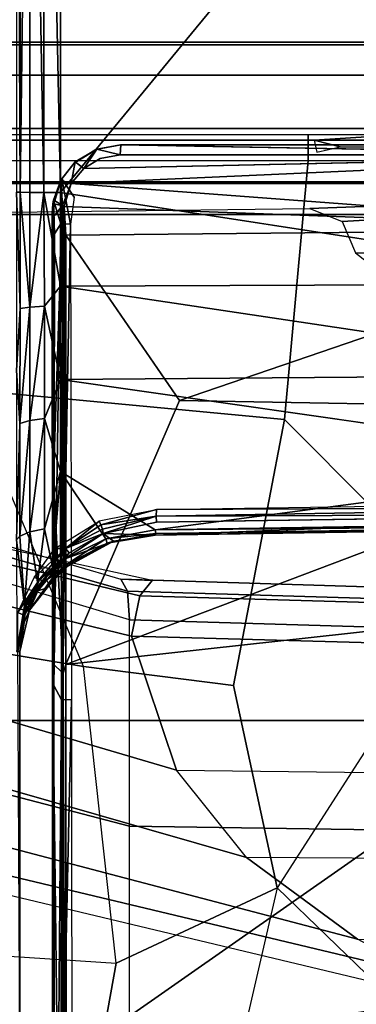
# Model space of a CAD drawing. Units: inches. Extents: x -6 to 183, y -6 to 124.
# Drawn here: x 34 to 34, y 21 to 23 of the extents above; entities that cross this region are included whole.
import ezdxf

# ---------------------------------------------------------------- set-up
doc = ezdxf.new("R2010")
doc.units = ezdxf.units.IN
doc.header["$MEASUREMENT"] = 0
for name, color, linetype in [('SEAT-BASE', 5, 'Continuous'), ('SEAT-CHASSIS', 5, 'Continuous'), ('SEAT-FABRIC', 5, 'Continuous')]:
    doc.layers.add(name, color=color, linetype=linetype)

# ---------------------------------------------------------------- blocks, each defined once
blk = doc.blocks.new('1cosm_midback_arms_0t')
at = {"layer": 'SEAT-BASE'}
for points in [[(12.3044, -4.1998, 4.7496), (1.6454, -0.9103, 7.8317), (1.7558, -0.5705, 7.8418), (12.3637, -4.0172, 4.7597)], [(12.2458, -4.3804, 4.7197), (1.5354, -1.249, 7.8018), (1.6454, -0.9103, 7.8317), (12.3044, -4.1998, 4.7496)], [(12.2256, -4.4222, 4.6922), (1.5168, -1.2951, 7.7766), (1.5354, -1.249, 7.8018), (12.2458, -4.3804, 4.7197)], [(12.2077, -4.4344, 4.6427), (1.4993, -1.3109, 7.726), (1.5168, -1.2951, 7.7766), (12.2256, -4.4222, 4.6922)], [(1.4993, -1.3109, 7.726), (2.3349, -1.5542, 7.4436), (11.54, -4.2372, 4.77), (12.2077, -4.4344, 4.6427)], [(0.3572, -1.8462, 7.8317), (0.4718, -1.4063, 7.9388), (0, -1.4506, 7.9511), (0, -1.8462, 7.8418)], [(0.3572, -1.8462, 7.8317), (0.7134, -1.8462, 7.8018), (0.7977, -1.5635, 7.8643), (0.4718, -1.4063, 7.9388)], [(0.5741, -1.5177, 7.4928), (0.4505, -1.5333, 7.3408), (0.3034, -2.0482, 7.183), (0.4538, -1.9273, 7.3847)], [(0.7568, -1.5536, 7.5917), (0.5741, -1.5177, 7.4928), (0.4538, -1.9273, 7.3847), (0.685, -1.8495, 7.5321)], [(0.4505, -1.5333, 7.3408), (0.3324, -1.5912, 7.024), (0.1623, -2.2398, 6.8147), (0.3034, -2.0482, 7.183)], [(0.7549, -1.8639, 7.5804), (0.8197, -1.5913, 7.6407), (0.7568, -1.5536, 7.5917), (0.685, -1.8495, 7.5321)], [(0.7134, -1.8462, 7.8018), (0.7977, -1.5635, 7.8643), (0.8377, -1.5813, 7.8369), (0.763, -1.8427, 7.7766)], [(0.3324, -1.5912, 7.024), (0.2734, -1.6316, 6.5295), (0.1, -2.3581, 6.3616), (0.1623, -2.2398, 6.8147)], [(0.7813, -1.8851, 7.6596), (0.8404, -1.6131, 7.7235), (0.8197, -1.5913, 7.6407), (0.7549, -1.8639, 7.5804)], [(0.763, -1.8427, 7.7766), (0.8377, -1.5813, 7.8369), (0.8561, -1.5833, 7.7886), (0.7835, -1.831, 7.726)], [(0.7835, -1.831, 7.726), (0.7813, -1.8851, 7.6596), (0.8404, -1.6131, 7.7235), (0.8561, -1.5833, 7.7886)], [(0.24, -1.6322, 5.2912), (0.0591, -2.3919, 5.1688), (-0.0591, -2.3919, 5.1688), (-0.24, -1.6322, 5.2912)], [(0.2734, -1.6316, 6.5295), (0.24, -1.6322, 5.2912), (0.0591, -2.3919, 5.1688), (0.1, -2.3581, 6.3616)], [(0.4279, -12.9938, 4.6922), (0.763, -1.8427, 7.7766), (0.7835, -1.831, 7.726), (0.445, -12.9805, 4.6427)], [(0.445, -12.9805, 4.6427), (0.4638, -12.2845, 4.77), (0.7566, -2.7009, 7.4436), (0.7835, -1.831, 7.726)], [(0.7835, -1.831, 7.726), (0.7566, -2.7009, 7.4436), (0.7813, -1.8851, 7.6596)], [(0, -13, 4.7597), (0, -1.8462, 7.8418), (0.3572, -1.8462, 7.8317), (0.192, -13, 4.7496)], [(0.192, -13, 4.7496), (0.3572, -1.8462, 7.8317), (0.7134, -1.8462, 7.8018), (0.3818, -13, 4.7197)], [(0.3818, -13, 4.7197), (0.7134, -1.8462, 7.8018), (0.763, -1.8427, 7.7766), (0.4279, -12.9938, 4.6922)], [(0.6626, -2.664, 7.3173), (0.685, -1.8495, 7.5321), (0.4538, -1.9273, 7.3847), (0.4426, -2.894, 7.1322)], [(0.7309, -2.6791, 7.3655), (0.7549, -1.8639, 7.5804), (0.685, -1.8495, 7.5321), (0.6626, -2.664, 7.3173)], [(0.7566, -2.7009, 7.4436), (0.7813, -1.8851, 7.6596), (0.7549, -1.8639, 7.5804), (0.7309, -2.6791, 7.3655)], [(0.4538, -1.9273, 7.3847), (0.4426, -2.894, 7.1322), (0.2963, -3.1423, 6.9012), (0.3034, -2.0482, 7.183)], [(0.2963, -3.1423, 6.9012), (0.3034, -2.0482, 7.183), (0.1623, -2.2398, 6.8147), (0.1556, -3.5293, 6.4814)]]:
    blk.add_3dface(points, dxfattribs=at)
at = {"layer": 'SEAT-CHASSIS'}
for points in [[(1.4691, -3.8609, 14.6481), (1.4691, 3.5603, 14.6481), (1.4123, 3.5603, 14.57), (1.4123, -3.8609, 14.57)], [(1.4123, -3.8609, 14.57), (1.4123, 3.5603, 14.57), (1.4123, 3.5603, 14.4734), (1.4123, -3.8609, 14.4734)], [(1.4123, -3.8609, 14.4734), (1.4123, 3.5603, 14.4734), (1.4691, 3.5603, 14.3952), (1.4691, -3.8609, 14.3952)], [(1.561, -3.8609, 14.678), (1.561, 3.5603, 14.678), (1.4691, 3.5603, 14.6481), (1.4691, -3.8609, 14.6481)], [(1.4691, -3.8609, 14.3952), (1.4691, 3.5603, 14.3952), (1.5609, 3.5603, 14.3654), (1.5609, -3.8609, 14.3654)], [(1.6528, 3.5603, 14.3952), (1.6528, -3.8609, 14.3952), (1.5609, -3.8609, 14.3654), (1.5609, 3.5603, 14.3654)], [(1.561, 3.5603, 14.678), (1.561, -3.8609, 14.678), (1.6529, -3.8609, 14.6481), (1.6529, 3.5603, 14.6481)], [(1.7096, 3.5603, 14.4733), (1.7096, -3.8609, 14.4733), (1.6528, -3.8609, 14.3952), (1.6528, 3.5603, 14.3952)], [(1.6529, 3.5603, 14.6481), (1.6529, -3.8609, 14.6481), (1.7096, -3.8609, 14.5699), (1.7096, 3.5603, 14.5699)], [(1.7096, 3.5603, 14.5699), (1.7096, -3.8609, 14.5699), (1.7096, -3.8609, 14.4733), (1.7096, 3.5603, 14.4733)], [(1.9071, -3.3234, 14.8433), (1.9071, -1.2556, 14.8432), (1.705, -1.2597, 14.9716), (1.705, -3.3237, 14.9716)], [(1.4231, -2.1576, 14.9756), (1.4658, -3.324, 14.9844), (1.4658, -1.2613, 14.9844), (1.4117, -1.2614, 14.9733)], [(1.705, -3.3237, 14.9716), (1.705, -1.2597, 14.9716), (1.4658, -1.2613, 14.9844), (1.4658, -3.324, 14.9844)], [(1.5059, -2.1547, 13.8981), (1.0587, -2.1139, 13.7838), (1.1109, -1.5641, 13.7971), (1.5059, -1.3511, 13.8981)], [(1.5059, -1.3511, 13.8981), (1.5059, -2.1547, 13.8981), (1.5406, -2.1547, 13.9228), (1.5406, -1.3516, 13.9228)], [(1.5405, -2.165, 14.0242), (1.5497, -2.3087, 13.9646), (1.5497, -1.3527, 13.9645), (1.5405, -1.4964, 14.0242)], [(1.5406, -1.3516, 13.9228), (1.5406, -2.1547, 13.9228), (1.5497, -2.1547, 13.9645), (1.5497, -1.3527, 13.9645)], [(0.6757, -1.505, 13.7265), (0.6327, -1.7665, 13.6749), (1.1109, -1.5641, 13.7971), (1.2, -1.3826, 13.8382)], [(0.1209, -1.8229, 13.5441), (-0.1475, -1.7749, 13.4756), (-0.0959, -1.507, 13.5298), (0.1408, -1.5229, 13.5985)], [(0.1408, -1.5229, 13.5985), (0.1209, -1.8229, 13.5441), (0.6327, -1.7665, 13.6749), (0.6757, -1.505, 13.7265)], [(0.6, -2.0256, 13.6666), (0.6327, -1.7665, 13.6749), (1.1109, -1.5641, 13.7971), (1.0587, -2.1139, 13.7838)], [(0.6593, -1.6534, 16.9835), (0.6586, -1.6564, 16.9958), (-0.0311, -1.6564, 16.7455)], [(0.7376, -1.6676, 17.1266), (0.6586, -1.651, 17.1472), (0.6586, -1.6564, 16.9958)], [(0.6593, -1.6534, 16.9835), (0.7208, -1.6646, 17.0058), (0.6586, -1.6564, 16.9958)], [(0.7297, -1.6732, 17.0454), (0.7376, -1.6676, 17.1266), (0.6586, -1.6564, 16.9958)], [(0.7087, -1.664, 17.0126), (0.6586, -1.6564, 16.9958), (0.7208, -1.6646, 17.0058)], [(0.6586, -1.6564, 16.9958), (0.7087, -1.664, 17.0126), (0.7297, -1.6732, 17.0454)], [(0.6593, -1.6512, 17.1471), (0.7377, -1.6645, 17.1348), (0.8514, -1.6508, 17.2187)], [(0.7376, -1.6676, 17.1266), (0.7377, -1.6645, 17.1348), (0.6593, -1.6512, 17.1471)], [(0.6593, -1.6534, 16.9835), (0.7262, -1.6533, 16.9977), (0.7208, -1.6646, 17.0058)], [(0.7634, -1.6875, 17.03), (0.7087, -1.664, 17.0126), (0.7208, -1.6646, 17.0058)], [(0.7297, -1.6732, 17.0454), (0.7087, -1.664, 17.0126), (0.7634, -1.6875, 17.03)], [(0.7839, -1.6913, 17.0213), (0.7208, -1.6646, 17.0058), (0.7262, -1.6533, 16.9977)], [(0.7839, -1.6913, 17.0213), (0.7262, -1.6533, 16.9977), (0.7862, -1.6814, 17.0167)], [(0.7785, -1.687, 17.127), (0.7377, -1.6645, 17.1348), (0.7376, -1.6676, 17.1266)], [(0.8514, -1.6508, 17.2187), (0.7377, -1.6645, 17.1348), (0.8577, -1.6569, 17.1918)], [(0.8577, -1.6569, 17.1918), (0.7377, -1.6645, 17.1348), (0.8653, -1.6739, 17.1676)], [(0.7785, -1.687, 17.127), (0.8653, -1.6739, 17.1676), (0.7377, -1.6645, 17.1348)], [(0.8514, -1.6508, 17.2187), (1.0521, -1.6569, 17.2416), (1.1433, -1.651, 17.2867)], [(0.8577, -1.6569, 17.1918), (1.0521, -1.6569, 17.2416), (0.8514, -1.6508, 17.2187)], [(0.8653, -1.6739, 17.1676), (1.0571, -1.6739, 17.2168), (0.8577, -1.6569, 17.1918)], [(0.8577, -1.6569, 17.1918), (1.0571, -1.6739, 17.2168), (1.0521, -1.6569, 17.2416)], [(1.0521, -1.6569, 17.2416), (1.2505, -1.657, 17.2709), (1.1433, -1.651, 17.2867)], [(1.2529, -1.674, 17.2457), (1.2505, -1.657, 17.2709), (1.0521, -1.6569, 17.2416)], [(1.0571, -1.6739, 17.2168), (1.2529, -1.674, 17.2457), (1.0521, -1.6569, 17.2416)], [(1.4512, -1.6509, 17.3072), (1.1433, -1.651, 17.2867), (1.2505, -1.657, 17.2709)], [(1.2505, -1.657, 17.2709), (1.4509, -1.6574, 17.2785), (1.4512, -1.6509, 17.3072)], [(1.4509, -1.6574, 17.2785), (1.2505, -1.657, 17.2709), (1.2529, -1.674, 17.2457)], [(1.2529, -1.674, 17.2457), (1.4507, -1.6739, 17.2543), (1.4509, -1.6574, 17.2785)], [(1.4509, -1.6574, 17.2785), (1.4507, -1.6739, 17.2543), (2.7919, -1.6739, 17.2328)], [(2.7927, -1.6569, 17.2582), (2.837, -1.6509, 17.2844), (1.4509, -1.6574, 17.2785)], [(2.837, -1.6509, 17.2844), (1.4512, -1.6509, 17.3072), (1.4509, -1.6574, 17.2785)], [(2.7927, -1.6569, 17.2582), (1.4509, -1.6574, 17.2785), (2.7919, -1.6739, 17.2328)], [(0.7795, -1.695, 17.0271), (0.7634, -1.6875, 17.03), (0.7208, -1.6646, 17.0058)], [(0.7795, -1.695, 17.0271), (0.7208, -1.6646, 17.0058), (0.7839, -1.6913, 17.0213)], [(0.7297, -1.6732, 17.0454), (0.7734, -1.6901, 17.1204), (0.7376, -1.6676, 17.1266)], [(0.7685, -1.7039, 17.081), (0.7297, -1.6732, 17.0454), (0.7634, -1.6875, 17.03)], [(0.7297, -1.6732, 17.0454), (0.7901, -1.7209, 17.1008), (0.7923, -1.7179, 17.1138)], [(0.7923, -1.7179, 17.1138), (0.7734, -1.6901, 17.1204), (0.7297, -1.6732, 17.0454)], [(0.8032, -1.7137, 17.1243), (0.7376, -1.6676, 17.1266), (0.7734, -1.6901, 17.1204)], [(0.8032, -1.7137, 17.1243), (0.7785, -1.687, 17.127), (0.7376, -1.6676, 17.1266)], [(0.8703, -1.6992, 17.1515), (0.8653, -1.6739, 17.1676), (0.7785, -1.687, 17.127)], [(0.7862, -1.6814, 17.0167), (0.8366, -1.7354, 17.0335), (0.7839, -1.6913, 17.0213)], [(0.8366, -1.7354, 17.0335), (0.7862, -1.6814, 17.0167), (0.8364, -1.7172, 17.031)], [(0.8653, -1.6739, 17.1676), (1.0604, -1.6992, 17.2002), (1.0571, -1.6739, 17.2168)], [(0.8653, -1.6739, 17.1676), (0.8703, -1.6992, 17.1515), (1.0604, -1.6992, 17.2002)], [(1.2545, -1.6993, 17.2289), (1.0571, -1.6739, 17.2168), (1.0604, -1.6992, 17.2002)], [(1.0571, -1.6739, 17.2168), (1.2545, -1.6993, 17.2289), (1.2529, -1.674, 17.2457)], [(1.2529, -1.674, 17.2457), (1.4505, -1.6981, 17.2377), (1.4507, -1.6739, 17.2543)], [(1.4505, -1.6981, 17.2377), (1.2529, -1.674, 17.2457), (1.2545, -1.6993, 17.2289)], [(2.7915, -1.6992, 17.2158), (2.7919, -1.6739, 17.2328), (1.4505, -1.6981, 17.2377)], [(1.4507, -1.6739, 17.2543), (1.4505, -1.6981, 17.2377), (2.7919, -1.6739, 17.2328)], [(0.8181, -1.7332, 17.0461), (0.7685, -1.7039, 17.081), (0.7634, -1.6875, 17.03)], [(0.7795, -1.695, 17.0271), (0.8181, -1.7332, 17.0461), (0.7634, -1.6875, 17.03)], [(0.7923, -1.7179, 17.1138), (0.8032, -1.7137, 17.1243), (0.7734, -1.6901, 17.1204)], [(0.8703, -1.6992, 17.1515), (0.7785, -1.687, 17.127), (0.8032, -1.7137, 17.1243)], [(0.7839, -1.6913, 17.0213), (0.829, -1.7416, 17.0415), (0.7795, -1.695, 17.0271)], [(0.7795, -1.695, 17.0271), (0.829, -1.7416, 17.0415), (0.8181, -1.7332, 17.0461)], [(0.7839, -1.6913, 17.0213), (0.8366, -1.7354, 17.0335), (0.829, -1.7416, 17.0415)], [(1.2886, -1.7267, 17.2258), (1.4505, -1.6981, 17.2377), (1.2545, -1.6993, 17.2289)], [(1.4505, -1.7268, 17.2312), (1.4505, -1.6981, 17.2377), (1.2886, -1.7267, 17.2258)], [(1.4505, -1.6981, 17.2377), (1.4505, -1.7268, 17.2312), (2.7915, -1.6992, 17.2158)], [(-1.0194, -1.7126, 17.3157), (0.6382, -1.7128, 17.4084), (0.6002, -1.7153, 17.3616)], [(0.6382, -1.7128, 17.4084), (-1.0194, -1.7126, 17.3157), (-0.9548, -1.7126, 17.3465)], [(-1.0194, -1.7126, 17.3157), (0.6002, -1.7153, 17.3616), (-0.8819, -1.7162, 17.3042)], [(0.6382, -1.7128, 17.4084), (-0.9548, -1.7126, 17.3465), (-0.7296, -1.7297, 17.3763)], [(0.5754, -1.7286, 17.3436), (-0.8819, -1.7162, 17.3042), (0.6002, -1.7153, 17.3616)], [(-0.7296, -1.7297, 17.3763), (0.6211, -1.7314, 17.4288), (0.6382, -1.7128, 17.4084)], [(0.6002, -1.7153, 17.3616), (1.3965, -1.7277, 17.3511), (0.5754, -1.7286, 17.3436)], [(1.3795, -1.7126, 17.3821), (0.6002, -1.7153, 17.3616), (0.6382, -1.7128, 17.4084)], [(1.3789, -1.7166, 17.3649), (0.6002, -1.7153, 17.3616), (1.3795, -1.7126, 17.3821)], [(0.6002, -1.7153, 17.3616), (1.3789, -1.7166, 17.3649), (1.3965, -1.7277, 17.3511)], [(0.6211, -1.7314, 17.4288), (0.9598, -1.7148, 17.4182), (0.6382, -1.7128, 17.4084)], [(0.9598, -1.7148, 17.4182), (0.6211, -1.7314, 17.4288), (1.4281, -1.7305, 17.4315)], [(1.4309, -1.7135, 17.4139), (1.4148, -1.7126, 17.3832), (0.6382, -1.7128, 17.4084)], [(1.4148, -1.7126, 17.3832), (1.3795, -1.7126, 17.3821), (0.6382, -1.7128, 17.4084)], [(1.4309, -1.7135, 17.4139), (0.6382, -1.7128, 17.4084), (0.9598, -1.7148, 17.4182)], [(0.8063, -1.7386, 17.1038), (0.7685, -1.7039, 17.081), (0.8181, -1.7332, 17.0461)], [(0.7685, -1.7039, 17.081), (0.8063, -1.7386, 17.1038), (0.7901, -1.7209, 17.1008)], [(0.8032, -1.7137, 17.1243), (0.7923, -1.7179, 17.1138), (0.8071, -1.7341, 17.1197)], [(0.8032, -1.7137, 17.1243), (0.9694, -1.7267, 17.1733), (0.8703, -1.6992, 17.1515)], [(0.8032, -1.7137, 17.1243), (0.8143, -1.7266, 17.1266), (0.9694, -1.7267, 17.1733)], [(0.8071, -1.7341, 17.1197), (0.8143, -1.7266, 17.1266), (0.8032, -1.7137, 17.1243)], [(0.8703, -1.6992, 17.1515), (0.9694, -1.7267, 17.1733), (1.0604, -1.6992, 17.2002)], [(1.4309, -1.7135, 17.4139), (0.9598, -1.7148, 17.4182), (1.4084, -1.7149, 17.4169)], [(0.9598, -1.7148, 17.4182), (1.4281, -1.7305, 17.4315), (1.4084, -1.7149, 17.4169)], [(1.0604, -1.6992, 17.2002), (0.9694, -1.7267, 17.1733), (1.1279, -1.7267, 17.2064)], [(1.2545, -1.6993, 17.2289), (1.0604, -1.6992, 17.2002), (1.1279, -1.7267, 17.2064)], [(1.2545, -1.6993, 17.2289), (1.1279, -1.7267, 17.2064), (1.2886, -1.7267, 17.2258)], [(1.3789, -1.7166, 17.3649), (1.4148, -1.7126, 17.3832), (1.4371, -1.715, 17.3714)], [(1.3789, -1.7166, 17.3649), (1.3795, -1.7126, 17.3821), (1.4148, -1.7126, 17.3832)], [(1.4371, -1.715, 17.3714), (1.3965, -1.7277, 17.3511), (1.3789, -1.7166, 17.3649)], [(1.4741, -1.729, 17.3518), (1.3965, -1.7277, 17.3511), (1.4371, -1.715, 17.3714)], [(1.4309, -1.7135, 17.4139), (1.4084, -1.7149, 17.4169), (1.4281, -1.7305, 17.4315)], [(1.4309, -1.7135, 17.4139), (1.4371, -1.715, 17.3714), (1.4148, -1.7126, 17.3832)], [(1.4281, -1.7305, 17.4315), (1.4362, -1.717, 17.417), (1.4309, -1.7135, 17.4139)], [(1.4362, -1.717, 17.417), (1.4718, -1.7275, 17.4126), (1.4309, -1.7135, 17.4139)], [(1.4718, -1.7275, 17.4126), (1.4371, -1.715, 17.3714), (1.4309, -1.7135, 17.4139)], [(1.4718, -1.7275, 17.4126), (1.4741, -1.729, 17.3518), (1.4371, -1.715, 17.3714)], [(1.4505, -1.7268, 17.2312), (2.8347, -1.7264, 17.2085), (2.7915, -1.6992, 17.2158)], [(0.5754, -1.7286, 17.3436), (-0.2284, -1.7282, 17.312), (-0.8819, -1.7162, 17.3042)], [(0.6211, -1.7314, 17.4288), (-0.7296, -1.7297, 17.3763), (-0.7297, -1.7367, 17.3794)], [(0.6211, -1.7314, 17.4288), (-0.7297, -1.7367, 17.3794), (0.6362, -1.7361, 17.4303)], [(-0.2427, -1.7463, 17.3038), (-0.2284, -1.7282, 17.312), (0.5756, -1.7461, 17.3364)], [(0.5756, -1.7461, 17.3364), (-0.2284, -1.7282, 17.312), (0.5754, -1.7286, 17.3436)], [(0.5754, -1.7286, 17.3436), (1.3965, -1.7277, 17.3511), (1.3959, -1.7441, 17.3436)], [(0.5754, -1.7286, 17.3436), (1.3959, -1.7441, 17.3436), (0.5756, -1.7461, 17.3364)], [(1.4281, -1.7305, 17.4315), (0.6211, -1.7314, 17.4288), (0.9925, -1.7335, 17.4368)], [(0.9925, -1.7335, 17.4368), (0.6211, -1.7314, 17.4288), (0.6362, -1.7361, 17.4303)], [(0.7923, -1.7179, 17.1138), (0.7901, -1.7209, 17.1008), (0.8054, -1.7383, 17.108)], [(0.8063, -1.7386, 17.1038), (0.8054, -1.7383, 17.108), (0.7901, -1.7209, 17.1008)], [(0.7923, -1.7179, 17.1138), (0.8054, -1.7383, 17.108), (0.8071, -1.7341, 17.1197)], [(0.8143, -1.7266, 17.1266), (0.8071, -1.7341, 17.1197), (0.8532, -1.8051, 17.1361)], [(0.9694, -1.7267, 17.1733), (0.8143, -1.7266, 17.1266), (0.8532, -1.8051, 17.1361)], [(0.8836, -1.7938, 17.0435), (0.8366, -1.7354, 17.0335), (0.8364, -1.7172, 17.031)], [(0.8688, -1.8905, 17.1377), (0.9694, -1.7267, 17.1733), (0.8532, -1.8051, 17.1361)], [(0.9813, -2.7502, 17.1268), (1.1359, -2.7502, 17.1591), (1.1279, -1.7267, 17.2064)], [(1.4265, -1.7331, 17.4335), (1.4281, -1.7305, 17.4315), (0.9925, -1.7335, 17.4368)], [(1.2886, -1.7267, 17.2258), (1.1279, -1.7267, 17.2064), (1.1359, -2.7502, 17.1591)], [(1.1359, -2.7502, 17.1591), (1.2927, -2.7502, 17.178), (1.2886, -1.7267, 17.2258)], [(1.2927, -2.7502, 17.178), (1.4505, -1.7268, 17.2312), (1.2886, -1.7267, 17.2258)], [(1.4741, -1.729, 17.3518), (1.3959, -1.7441, 17.3436), (1.3965, -1.7277, 17.3511)], [(1.3959, -1.7441, 17.3436), (1.4741, -1.729, 17.3518), (1.4422, -1.7506, 17.345)], [(1.4281, -1.7305, 17.4315), (1.4265, -1.7331, 17.4335), (1.4658, -1.7454, 17.4311)], [(1.4718, -1.7275, 17.4126), (1.4362, -1.717, 17.417), (1.4281, -1.7305, 17.4315)], [(1.4281, -1.7305, 17.4315), (1.4658, -1.7454, 17.4311), (1.4718, -1.7275, 17.4126)], [(1.4658, -1.7454, 17.4311), (1.5031, -1.7522, 17.4099), (1.4718, -1.7275, 17.4126)], [(1.4741, -1.729, 17.3518), (1.4718, -1.7275, 17.4126), (1.5031, -1.7522, 17.4099)], [(1.5012, -1.7506, 17.3412), (1.4741, -1.729, 17.3518), (1.5031, -1.7522, 17.4099)], [(-0.0467, -1.7364, 17.4049), (-0.4591, -1.9338, 17.3722), (0.1434, -2.8978, 17.3176)], [(0.7636, -2.8971, 17.363), (0.6362, -1.7361, 17.4303), (-0.0467, -1.7364, 17.4049)], [(-0.0467, -1.7364, 17.4049), (0.1434, -2.8978, 17.3176), (0.7636, -2.8971, 17.363)], [(0.9925, -1.7335, 17.4368), (0.6362, -1.7361, 17.4303), (1.3769, -1.7358, 17.4348)], [(1.0916, -1.9321, 17.4296), (1.3769, -1.7358, 17.4348), (0.6362, -1.7361, 17.4303)], [(1.0742, -2.8968, 17.3769), (1.0916, -1.9321, 17.4296), (0.6362, -1.7361, 17.4303)], [(0.6362, -1.7361, 17.4303), (0.7636, -2.8971, 17.363), (1.0742, -2.8968, 17.3769)], [(0.8453, -1.8076, 17.1252), (0.8071, -1.7341, 17.1197), (0.8054, -1.7383, 17.108)], [(0.8453, -1.8076, 17.1252), (0.8054, -1.7383, 17.108), (0.8492, -1.8185, 17.1146)], [(0.8492, -1.8185, 17.1146), (0.8054, -1.7383, 17.108), (0.8063, -1.7386, 17.1038)], [(0.8492, -1.8185, 17.1146), (0.8063, -1.7386, 17.1038), (0.8181, -1.7332, 17.0461)], [(0.8532, -1.8051, 17.1361), (0.8071, -1.7341, 17.1197), (0.8453, -1.8076, 17.1252)], [(0.8624, -1.8008, 17.0518), (0.8492, -1.8185, 17.1146), (0.8181, -1.7332, 17.0461)], [(0.8181, -1.7332, 17.0461), (0.829, -1.7416, 17.0415), (0.8624, -1.8008, 17.0518)], [(0.8366, -1.7354, 17.0335), (0.8624, -1.8008, 17.0518), (0.829, -1.7416, 17.0415)], [(0.8366, -1.7354, 17.0335), (0.8699, -1.7993, 17.045), (0.8624, -1.8008, 17.0518)], [(0.8769, -1.7966, 17.0427), (0.8366, -1.7354, 17.0335), (0.8836, -1.7938, 17.0435)], [(0.8769, -1.7966, 17.0427), (0.8699, -1.7993, 17.045), (0.8366, -1.7354, 17.0335)], [(0.9925, -1.7335, 17.4368), (1.3769, -1.7358, 17.4348), (1.4265, -1.7331, 17.4335)], [(1.3873, -2.7978, 17.3859), (1.3769, -1.7358, 17.4348), (1.0916, -1.9321, 17.4296)], [(1.3873, -2.7978, 17.3859), (1.4265, -1.7331, 17.4335), (1.3769, -1.7358, 17.4348)], [(1.3873, -2.7978, 17.3859), (1.4658, -1.7454, 17.4311), (1.4265, -1.7331, 17.4335)], [(1.4658, -1.7454, 17.4311), (1.3873, -2.7978, 17.3859), (1.515, -2.8343, 17.3767)], [(1.4918, -1.7671, 17.4286), (1.4658, -1.7454, 17.4311), (1.515, -2.8343, 17.3767)], [(1.4658, -1.7454, 17.4311), (1.4918, -1.7671, 17.4286), (1.5031, -1.7522, 17.4099)], [(1.4918, -1.7671, 17.4286), (1.5255, -1.7896, 17.4074), (1.5031, -1.7522, 17.4099)], [(1.5031, -1.7522, 17.4099), (1.5255, -1.7896, 17.4074), (1.5012, -1.7506, 17.3412)], [(1.5255, -1.7896, 17.4074), (1.5244, -1.7876, 17.3379), (1.5012, -1.7506, 17.3412)], [(-0.3228, -1.9685, 13.4338), (-0.1475, -1.7749, 13.4756), (0.1209, -1.8229, 13.5441), (0.2511, -2.1009, 13.5792)], [(0.2511, -2.1009, 13.5792), (0.1209, -1.8229, 13.5441), (0.6327, -1.7665, 13.6749), (0.6, -2.0256, 13.6666)], [(0.892, -1.8919, 17.0454), (0.8624, -1.8008, 17.0518), (0.8699, -1.7993, 17.045)], [(0.8769, -1.7966, 17.0427), (0.892, -1.8919, 17.0454), (0.8699, -1.7993, 17.045)], [(0.9038, -1.8924, 17.0458), (0.8769, -1.7966, 17.0427), (0.884, -1.7936, 17.0436)], [(0.9038, -1.8924, 17.0458), (0.892, -1.8919, 17.0454), (0.8769, -1.7966, 17.0427)], [(1.5255, -1.7896, 17.4074), (1.5155, -1.8298, 17.4245), (1.5327, -1.8312, 17.4061)], [(1.5255, -1.7896, 17.4074), (1.5327, -1.8312, 17.4061), (1.5244, -1.7876, 17.3379)], [(0.8623, -1.8914, 17.1302), (0.8532, -1.8051, 17.1361), (0.8453, -1.8076, 17.1252)], [(0.8596, -1.8903, 17.121), (0.8453, -1.8076, 17.1252), (0.8492, -1.8185, 17.1146)], [(0.8453, -1.8076, 17.1252), (0.8596, -1.8903, 17.121), (0.8623, -1.8914, 17.1302)], [(0.8624, -1.8008, 17.0518), (0.8596, -1.8903, 17.121), (0.8492, -1.8185, 17.1146)], [(0.8688, -1.8905, 17.1377), (0.8532, -1.8051, 17.1361), (0.8623, -1.8914, 17.1302)], [(0.8624, -1.8008, 17.0518), (0.892, -1.8919, 17.0454), (0.8816, -1.8929, 17.0534)], [(1.5155, -1.8298, 17.4245), (1.515, -2.8343, 17.3767), (1.5327, -1.8312, 17.4061)], [(0.8596, -1.8903, 17.121), (0.8744, -2.8453, 17.0754), (0.8767, -2.8296, 17.0863)], [(0.8767, -2.8296, 17.0863), (0.8623, -1.8914, 17.1302), (0.8596, -1.8903, 17.121)], [(0.8688, -1.8905, 17.1377), (0.8623, -1.8914, 17.1302), (0.8767, -2.8296, 17.0863)], [(0.8688, -1.8905, 17.1377), (0.8835, -2.8313, 17.0935), (0.9813, -2.7502, 17.1268)], [(0.8767, -2.8296, 17.0863), (0.8835, -2.8313, 17.0935), (0.8688, -1.8905, 17.1377)], [(0.8816, -1.8929, 17.0534), (0.892, -1.8919, 17.0454), (0.8955, -2.8047, 17.0104)], [(0.892, -1.8919, 17.0454), (0.9038, -1.8924, 17.0458), (0.9079, -2.8164, 17.0015)], [(0.9079, -2.8164, 17.0015), (0.8955, -2.8047, 17.0104), (0.892, -1.8919, 17.0454)], [(0.9079, -2.8164, 17.0015), (0.9038, -1.8924, 17.0458), (0.9176, -2.8038, 17.0031)], [(-0.4591, -1.9338, 17.3722), (-0.4779, -2.8983, 17.2716), (0.1434, -2.8978, 17.3176)], [(1.0742, -2.8968, 17.3769), (1.3873, -2.7978, 17.3859), (1.0916, -1.9321, 17.4296)], [(0.2511, -2.1009, 13.5792), (-0.3228, -1.9685, 13.4338), (-0.4649, -2.1783, 13.429), (0.0851, -2.2728, 13.5805)], [(0.7496, -2.4224, 13.7186), (0.2511, -2.1009, 13.5792), (0.6, -2.0256, 13.6666), (1.0587, -2.1139, 13.7838)], [(0.7496, -2.4224, 13.7186), (0.2511, -2.1009, 13.5792), (0.0851, -2.2728, 13.5805), (0.5684, -2.5293, 13.7295)], [(0.7496, -2.4224, 13.7186), (1.0587, -2.1139, 13.7838), (1.5059, -2.1547, 13.8981), (1.5057, -2.3101, 13.8983)], [(1.5059, -2.1547, 13.8981), (1.5057, -2.3101, 13.8983), (1.5406, -2.3097, 13.9229), (1.5406, -2.1547, 13.9228)], [(1.5406, -2.1547, 13.9228), (1.5406, -2.3097, 13.9229), (1.5497, -2.3087, 13.9646), (1.5497, -2.1547, 13.9645)], [(1.4231, -2.1576, 14.9756), (1.4006, -2.2133, 14.971), (1.4658, -3.324, 14.9844), (1.4231, -2.1576, 14.9756)], [(1.5405, -2.165, 14.0242), (1.5405, -2.165, 14.0242), (1.5199, -2.1697, 14.1567), (1.529, -2.2097, 14.0984)], [(1.529, -2.2097, 14.0984), (1.529, -2.3063, 14.0984), (1.5497, -2.3087, 13.9646), (1.5405, -2.165, 14.0242)], [(0.0851, -2.2728, 13.5805), (-0.4649, -2.1783, 13.429), (-0.5953, -2.3866, 13.4896), (-0.0818, -2.4363, 13.649)], [(1.3138, -3.3243, 14.9532), (1.4658, -3.324, 14.9844), (1.4006, -2.2133, 14.971), (1.3461, -2.2364, 14.9598)], [(1.3138, -2.2785, 14.9532), (1.3138, -2.2785, 14.9532), (1.3138, -3.3243, 14.9532), (1.3461, -2.2364, 14.9598)]]:
    blk.add_3dface(points, dxfattribs=at)
for points, invisible_edges in [([(-0.0311, -1.6564, 16.7455), (0.6586, -1.6564, 16.9958), (0.6586, -1.651, 17.1472)], 12), ([(0.9813, -2.7502, 17.1268), (0.9694, -1.7267, 17.1733), (0.8688, -1.8905, 17.1377)], 1), ([(0.9813, -2.7502, 17.1268), (1.1279, -1.7267, 17.2064), (0.9694, -1.7267, 17.1733)], 12), ([(1.2927, -2.7502, 17.178), (1.45, -2.7502, 17.1833), (1.4505, -1.7268, 17.2312)], 2), ([(1.4422, -1.7506, 17.345), (1.4741, -1.729, 17.3518), (1.5012, -1.7506, 17.3412)], 12), ([(1.45, -2.7502, 17.1833), (2.6184, -2.6904, 17.1653), (1.4505, -1.7268, 17.2312)], 12), ([(1.4505, -1.7268, 17.2312), (2.6184, -2.6904, 17.1653), (2.8347, -1.7264, 17.2085)], 2), ([(1.5244, -1.7876, 17.3379), (1.5325, -1.8307, 17.3355), (1.5012, -1.7506, 17.3412)], 2), ([(1.5155, -1.8298, 17.4245), (1.4918, -1.7671, 17.4286), (1.515, -2.8343, 17.3767)], 1), ([(1.4918, -1.7671, 17.4286), (1.5089, -1.7952, 17.4261), (1.5255, -1.7896, 17.4074)], 2), ([(1.5155, -1.8298, 17.4245), (1.5089, -1.7952, 17.4261), (1.4918, -1.7671, 17.4286)], 12), ([(1.5155, -1.8298, 17.4245), (1.5255, -1.7896, 17.4074), (1.5089, -1.7952, 17.4261)], 2), ([(1.5327, -1.8312, 17.4061), (1.5325, -1.8307, 17.3355), (1.5244, -1.7876, 17.3379)], 1), ([(0.8624, -1.8008, 17.0518), (0.8816, -1.8929, 17.0534), (0.8596, -1.8903, 17.121)], 2), ([(1.5327, -1.8312, 17.4061), (1.515, -2.8343, 17.3767), (1.5321, -2.9384, 17.3522)], 2), ([(1.5325, -1.8307, 17.3355), (1.5327, -1.8312, 17.4061), (1.532, -2.8317, 17.2875)], 3), ([(1.532, -2.8317, 17.2875), (1.5327, -1.8312, 17.4061), (1.5321, -2.9384, 17.3522)], 13), ([(0.8955, -2.8047, 17.0104), (0.8744, -2.8453, 17.0754), (0.8596, -1.8903, 17.121)], 1), ([(0.8596, -1.8903, 17.121), (0.8816, -1.8929, 17.0534), (0.8955, -2.8047, 17.0104)], 1)]:
    blk.add_3dface(points, dxfattribs=dict(at, invisible_edges=invisible_edges))
at = {"layer": 'SEAT-FABRIC'}
for points in [[(0.5398, -10.0262, 21.6834), (0.5398, 10.0262, 21.6834), (-2.407, 10.0969, 21.0637), (-2.407, -10.0969, 21.0637)], [(3.5334, -9.9073, 21.9878), (3.5334, 9.9073, 21.9878), (0.5398, 10.0262, 21.6834), (0.5398, -10.0262, 21.6834)]]:
    blk.add_3dface(points, dxfattribs=at)

msp = doc.modelspace()

# ---------------------------------------------------------------- block references
at = {"ltscale": 10, "rotation": 90}
msp.add_blockref('1cosm_midback_arms_0t', (32.2389, 21.2005), dxfattribs=at)

doc.saveas('drawing.dxf')
